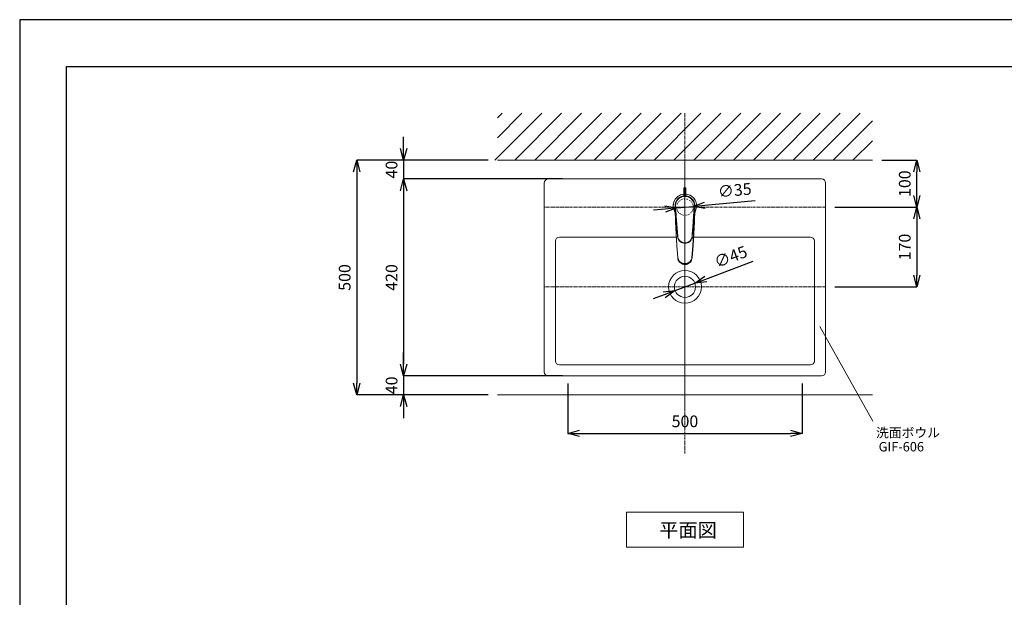
# Model space of a CAD drawing. Units: millimetres. Extents: x 3876 to 8076, y -2825 to 145.
# Drawn here: x 3876 to 5976, y -1087 to 145 of the extents above; entities that cross this region are included whole.
import ezdxf
from ezdxf.enums import TextEntityAlignment as Align

# ---------------------------------------------------------------- set-up
doc = ezdxf.new("R2010")
doc.units = ezdxf.units.MM
doc.linetypes.add('CENTER1', pattern=[10, 6.25, -1.25, 1.25, -1.25])
doc.linetypes.add('DOT', pattern=[2.5, 0.625, -1.875])
doc.layers.get('0').update_dxf_attribs({"lineweight": 5})
for name, color, linetype, lineweight in [('DOT', 181, 'DOT', 0), ('中心線', 1, 'CENTER1', 0), ('図面枠', 6, 'Continuous', 25), ('太線', 4, 'Continuous', 15), ('寸法', 3, 'Continuous', 5), ('文字', 4, 'Continuous', 15), ('水栓', 2, 'Continuous', 15), ('洗面', 150, 'Continuous', 15), ('細線', 7, 'Continuous', 9)]:
    doc.layers.add(name, color=color, linetype=linetype, lineweight=lineweight)
doc.styles.add('japanese', font='romans.shx', dxfattribs={"bigfont": 'bigfont.shx'})
doc.dimstyles.new('KIHON', dxfattribs={"dimscale": 10, "dimtxt": 2.5, "dimasz": 2.5, "dimexe": 0, "dimexo": 2, "dimgap": 1, "dimtad": 1, "dimdec": 0, "dimdsep": 46, "dimtxsty": 'japanese', "dimblk": 'OPEN30', "dimcen": 2.5, "dimadec": 0, "dimazin": 0, "dimtfac": 1, "dimtdec": 0, "dimtmove": 0, "dimatfit": 0, "dimfxl": 1, "dimarcsym": 0})

# ---------------------------------------------------------------- blocks, each defined once
blk = doc.blocks.new('_Open30')
at = {"color": 0, "linetype": 'ByBlock', "lineweight": -2}
for p, q in [((-1, 0.268), (0, 0)), ((0, 0), (-1, -0.268)), ((0, 0), (-1, 0))]:
    blk.add_line(p, q, dxfattribs=at)
blk = doc.blocks.new('*D6')
at = {"layer": 'Defpoints', "color": 0, "transparency": 16777216}
for p in [(4894.4, -154.7), (4594.4, -654.7), (4894.4, -654.7)]:
    blk.add_point(p, dxfattribs=at)
at = {"layer": '寸法', "color": 0, "lineweight": -2, "transparency": 16777216}
for p, q in [((4874.4, -154.7), (4594.4, -154.7)), ((4594.4, -179.7), (4594.4, -629.7)), ((4874.4, -654.7), (4594.4, -654.7))]:
    blk.add_line(p, q, dxfattribs=at)
at = {"layer": '寸法', "color": 0, "lineweight": -2, "transparency": 16777216, "xscale": 25, "yscale": 25, "zscale": 25}
for p, rotation in [((4594.4, -154.7), 90), ((4594.4, -654.7), 270)]:
    blk.add_blockref('_Open30', p, dxfattribs=dict(at, rotation=rotation))
at = {"layer": '寸法', "color": 0, "transparency": 16777216, "insert": (4571.9, -404.7), "char_height": 25, "attachment_point": 5, "rotation": 90, "style": 'japanese'}
blk.add_mtext('500', dxfattribs=at)
blk = doc.blocks.new('*D9')
at = {"layer": 'Defpoints', "color": 0, "transparency": 16777216}
for p in [(5053.4, -194.7), (4694.4, -614.7), (5053.4, -614.7)]:
    blk.add_point(p, dxfattribs=at)
at = {"layer": '寸法', "color": 0, "lineweight": -2, "transparency": 16777216}
for p, q in [((5033.4, -194.7), (4694.4, -194.7)), ((4694.4, -219.7), (4694.4, -589.7)), ((5033.4, -614.7), (4694.4, -614.7))]:
    blk.add_line(p, q, dxfattribs=at)
at = {"layer": '寸法', "color": 0, "lineweight": -2, "transparency": 16777216, "xscale": 25, "yscale": 25, "zscale": 25}
for p, rotation in [((4694.4, -194.7), 90), ((4694.4, -614.7), 270)]:
    blk.add_blockref('_Open30', p, dxfattribs=dict(at, rotation=rotation))
at = {"layer": '寸法', "color": 0, "transparency": 16777216, "insert": (4671.9, -404.7), "char_height": 25, "attachment_point": 5, "rotation": 90, "style": 'japanese'}
blk.add_mtext('420', dxfattribs=at)
blk = doc.blocks.new('*D11')
at = {"layer": 'Defpoints', "color": 0, "transparency": 16777216}
for p in [(5053.4, -614.7), (4694.4, -654.7), (4894.4, -654.7)]:
    blk.add_point(p, dxfattribs=at)
at = {"layer": '寸法', "color": 0, "lineweight": -2, "transparency": 16777216}
for p, q in [((4694.4, -589.7), (4694.4, -564.7)), ((5033.4, -614.7), (4694.4, -614.7)), ((4694.4, -614.7), (4694.4, -654.7)), ((4874.4, -654.7), (4694.4, -654.7)), ((4694.4, -679.7), (4694.4, -704.7))]:
    blk.add_line(p, q, dxfattribs=at)
at = {"layer": '寸法', "color": 0, "lineweight": -2, "transparency": 16777216, "xscale": 25, "yscale": 25, "zscale": 25}
for p, rotation in [((4694.4, -614.7), 270), ((4694.4, -654.7), 90)]:
    blk.add_blockref('_Open30', p, dxfattribs=dict(at, rotation=rotation))
at = {"layer": '寸法', "color": 0, "transparency": 16777216, "insert": (4671.9, -634.7), "char_height": 25, "attachment_point": 5, "rotation": 90, "style": 'japanese'}
blk.add_mtext('40', dxfattribs=at)
blk = doc.blocks.new('*D13')
at = {"layer": 'Defpoints', "color": 0, "transparency": 16777216}
for p in [(4894.4, -154.7), (4694.4, -194.7), (5053.4, -194.7)]:
    blk.add_point(p, dxfattribs=at)
at = {"layer": '寸法', "color": 0, "lineweight": -2, "transparency": 16777216}
for p, q in [((4694.4, -129.7), (4694.4, -104.7)), ((4874.4, -154.7), (4694.4, -154.7)), ((4694.4, -154.7), (4694.4, -194.7)), ((5033.4, -194.7), (4694.4, -194.7)), ((4694.4, -219.7), (4694.4, -244.7))]:
    blk.add_line(p, q, dxfattribs=at)
at = {"layer": '寸法', "color": 0, "lineweight": -2, "transparency": 16777216, "xscale": 25, "yscale": 25, "zscale": 25}
for p, rotation in [((4694.4, -154.7), 270), ((4694.4, -194.7), 90)]:
    blk.add_blockref('_Open30', p, dxfattribs=dict(at, rotation=rotation))
at = {"layer": '寸法', "color": 0, "transparency": 16777216, "insert": (4671.9, -174.7), "char_height": 25, "attachment_point": 5, "rotation": 90, "style": 'japanese'}
blk.add_mtext('40', dxfattribs=at)
blk = doc.blocks.new('*D16')
at = {"layer": 'Defpoints', "color": 0, "transparency": 16777216}
for p in [(5594.4, -254.7), (5594.4, -424.7), (5788.9, -424.7)]:
    blk.add_point(p, dxfattribs=at)
at = {"layer": '寸法', "color": 0, "lineweight": -2, "transparency": 16777216}
for p, q in [((5614.4, -254.7), (5788.9, -254.7)), ((5788.9, -279.7), (5788.9, -399.7)), ((5614.4, -424.7), (5788.9, -424.7))]:
    blk.add_line(p, q, dxfattribs=at)
at = {"layer": '寸法', "color": 0, "lineweight": -2, "transparency": 16777216, "xscale": 25, "yscale": 25, "zscale": 25}
for p, rotation in [((5788.9, -254.7), 90), ((5788.9, -424.7), 270)]:
    blk.add_blockref('_Open30', p, dxfattribs=dict(at, rotation=rotation))
at = {"layer": '寸法', "color": 0, "transparency": 16777216, "insert": (5766.4, -339.7), "char_height": 25, "attachment_point": 5, "rotation": 90, "style": 'japanese'}
blk.add_mtext('170', dxfattribs=at)
blk = doc.blocks.new('*D17')
at = {"layer": 'Defpoints', "color": 0, "transparency": 16777216}
for p in [(5694.4, -154.7), (5788.9, -154.7), (5594.4, -254.7)]:
    blk.add_point(p, dxfattribs=at)
at = {"layer": '寸法', "color": 0, "lineweight": -2, "transparency": 16777216}
for p, q in [((5714.4, -154.7), (5788.9, -154.7)), ((5788.9, -229.7), (5788.9, -179.7)), ((5614.4, -254.7), (5788.9, -254.7))]:
    blk.add_line(p, q, dxfattribs=at)
at = {"layer": '寸法', "color": 0, "lineweight": -2, "transparency": 16777216, "xscale": 25, "yscale": 25, "zscale": 25}
for p, rotation in [((5788.9, -154.7), 90), ((5788.9, -254.7), 270)]:
    blk.add_blockref('_Open30', p, dxfattribs=dict(at, rotation=rotation))
at = {"layer": '寸法', "color": 0, "transparency": 16777216, "insert": (5766.4, -204.7), "char_height": 25, "attachment_point": 5, "rotation": 90, "style": 'japanese'}
blk.add_mtext('100', dxfattribs=at)
blk = doc.blocks.new('*D20')
at = {"layer": 'Defpoints', "color": 0, "transparency": 16777216}
for p in [(5044.4, -605.7), (5544.4, -605.7), (5544.4, -737.1)]:
    blk.add_point(p, dxfattribs=at)
at = {"layer": '寸法', "color": 0, "lineweight": -2, "transparency": 16777216}
for p, q in [((5044.4, -630.7), (5044.4, -737.1)), ((5544.4, -630.7), (5544.4, -737.1)), ((5069.4, -737.1), (5519.4, -737.1))]:
    blk.add_line(p, q, dxfattribs=at)
at = {"layer": '寸法', "color": 0, "lineweight": -2, "transparency": 16777216, "xscale": 25, "yscale": 25, "zscale": 25, "rotation": 180}
blk.add_blockref('_Open30', (5044.4, -737.1), dxfattribs=at)
at = {"layer": '寸法', "color": 0, "lineweight": -2, "transparency": 16777216, "xscale": 25, "yscale": 25, "zscale": 25}
blk.add_blockref('_Open30', (5544.4, -737.1), dxfattribs=at)
at = {"layer": '寸法', "color": 0, "lineweight": 5, "transparency": 16777216, "insert": (5294.4, -714.6), "char_height": 25, "attachment_point": 5, "style": 'japanese'}
blk.add_mtext('500', dxfattribs=at)
blk = doc.blocks.new('*D21')
at = {"layer": 'Defpoints', "color": 0, "transparency": 16777216}
for p in [(5277, -256.4), (5311.8, -253)]:
    blk.add_point(p, dxfattribs=at)
at = {"layer": '寸法', "color": 0, "lineweight": -2, "transparency": 16777216}
for p, q in [((5336.7, -250.6), (5444.3, -240.2)), ((5252.1, -258.8), (5227.2, -261.2)), ((5277, -256.4), (5311.8, -253))]:
    blk.add_line(p, q, dxfattribs=at)
at = {"layer": '寸法', "color": 0, "lineweight": -2, "transparency": 16777216, "xscale": 25, "yscale": 25, "zscale": 25}
for p, rotation in [((5277, -256.4), 5.521673157721363), ((5311.8, -253), 185.5216731577214)]:
    blk.add_blockref('_Open30', p, dxfattribs=dict(at, rotation=rotation))
at = {"layer": '寸法', "color": 0, "transparency": 16777216, "insert": (5400.8, -221.8), "char_height": 25, "attachment_point": 5, "rotation": 5.5217, "style": 'japanese'}
blk.add_mtext('∅35', dxfattribs=at)
blk = doc.blocks.new('*D22')
at = {"layer": 'Defpoints', "color": 0, "transparency": 16777216}
for p in [(5315.5, -416.8), (5273.4, -432.7)]:
    blk.add_point(p, dxfattribs=at)
at = {"layer": '寸法', "color": 0, "lineweight": -2, "transparency": 16777216}
for p, q in [((5338.9, -408), (5440, -369.9)), ((5273.4, -432.7), (5315.5, -416.8)), ((5250, -441.5), (5226.6, -450.3))]:
    blk.add_line(p, q, dxfattribs=at)
at = {"layer": '寸法', "color": 0, "lineweight": -2, "transparency": 16777216, "xscale": 25, "yscale": 25, "zscale": 25}
for p, rotation in [((5315.5, -416.8), 200.6501673321335), ((5273.4, -432.7), 20.65016733213354)]:
    blk.add_blockref('_Open30', p, dxfattribs=dict(at, rotation=rotation))
at = {"layer": '寸法', "color": 0, "transparency": 16777216, "insert": (5393.2, -363.5), "char_height": 25, "attachment_point": 5, "rotation": 20.6502, "style": 'japanese'}
blk.add_mtext('∅45', dxfattribs=at)

msp = doc.modelspace()

# ---------------------------------------------------------------- linework, layer by layer
at = {"layer": 'Defpoints'}
msp.add_lwpolyline([(3875.5, -2825.1), (8075.5, -2825.1), (8075.5, 144.9), (3875.5, 144.9)], close=True, dxfattribs=at)
at = {"layer": 'DOT'}
msp.add_circle((5294.4, -254.7), 17.5, dxfattribs=at)
at = {"layer": '中心線'}
msp.add_line((5294.4, -779.7), (5294.4, -54.7), dxfattribs=at)
at = {"layer": '中心線', "color": 1, "linetype": 'CENTER1', "lineweight": 0}
for p, q in [((5294.4, -688.4), (5294.4, -159.3)), ((5594.4, -254.7), (4994.4, -254.7)), ((5594.4, -424.7), (4994.4, -424.7))]:
    msp.add_line(p, q, dxfattribs=at)
at = {"layer": '図面枠'}
for p, q in [((3975.5, -2725.1), (3975.5, 44.9)), ((3975.5, 44.9), (7975.5, 44.9))]:
    msp.add_line(p, q, dxfattribs=at)
at = {"layer": '太線'}
msp.add_line((4894.4, -154.7), (5694.4, -154.7), dxfattribs=at)
at = {"layer": '文字'}
msp.add_line((5582, -509), (5695.4, -710.9), dxfattribs=at)
msp.add_lwpolyline([(5419.4, -979.7), (5419.4, -904.7), (5169.4, -904.7), (5169.4, -979.7)], close=True, dxfattribs=at)
at = {"layer": '水栓'}
for points in [[(5273.4, -265.3), (5272.4, -263.6), (5271.2, -260.9), (5270.2, -258), (5269.6, -255.1), (5269.4, -252.1), (5269.6, -249.1), (5270.1, -246.1), (5270.9, -243.2), (5272.1, -240.5), (5273.6, -237.9), (5275.5, -235.5), (5277.6, -233.3), (5279.9, -231.4), (5282.5, -229.8), (5285.2, -228.6), (5288, -227.6), (5291, -227), (5292.3, -226.9)], [(5292.3, -227.1), (5291, -227.2), (5288.1, -227.8), (5285.3, -228.7), (5282.6, -230), (5280, -231.6), (5277.7, -233.5), (5275.6, -235.6), (5273.8, -238), (5272.3, -240.5), (5271.1, -243.3), (5270.3, -246.1), (5269.8, -249.1), (5269.6, -252.1), (5269.8, -255), (5270.4, -258), (5271.4, -260.8), (5272.6, -263.5), (5273.5, -265)], [(5315.3, -251.8), (5315.3, -251.6), (5315.2, -249.4), (5314.3, -245.6), (5312.8, -242), (5310.6, -238.7), (5307.8, -235.9), (5304.7, -233.7), (5301.2, -232.2), (5297.9, -231.3), (5294.4, -231), (5291.1, -231.2), (5288, -231.9), (5285, -233.1), (5282.3, -234.7), (5279.7, -236.8), (5277.6, -239.2), (5275.7, -242.1), (5274.4, -245.3), (5273.5, -248.5), (5273.2, -251.8)], [(5277.5, -239.1), (5277.6, -238.9), (5279.4, -236.8), (5281.5, -235), (5283.8, -233.5), (5286.3, -232.3), (5288.9, -231.4), (5291.6, -230.9), (5294.3, -230.7), (5297.1, -230.9), (5299.8, -231.4), (5302.4, -232.3), (5304.9, -233.5), (5307.2, -235), (5309.2, -236.8), (5311, -238.9), (5312.6, -241.2), (5313.8, -243.7), (5314.7, -246.3), (5315.2, -249), (5315.4, -251.7)], [(5292.8, -213.7), (5292.3, -214.1)], [(5296.3, -214.1), (5296.3, -214.2), (5296.2, -214.2), (5295.8, -214.3), (5295.1, -214.3), (5294.3, -214.3), (5293.6, -214.3), (5292.9, -214.3), (5292.5, -214.2), (5292.3, -214.2), (5292.3, -214.1)], [(5292.3, -214.2), (5292.3, -230.8)], [(5292.3, -222.9), (5292.5, -223), (5292.9, -223), (5293.6, -223.1), (5294.3, -223.1), (5295.1, -223.1), (5295.8, -223), (5296.2, -223), (5296.3, -222.9)], [(5292.3, -229.7), (5292.5, -230.5), (5292.6, -230.7)], [(5294.3, -213.5), (5293.8, -213.5), (5293.3, -213.6), (5292.9, -213.6), (5292.8, -213.7), (5292.9, -213.7), (5293.3, -213.8), (5293.8, -213.8), (5294.3, -213.8), (5294.9, -213.8), (5295.4, -213.8), (5295.7, -213.7), (5295.8, -213.7), (5295.7, -213.6), (5295.4, -213.6), (5294.9, -213.5), (5294.3, -213.5)], [(5296.3, -214.1), (5295.8, -213.7)], [(5296, -230.7), (5296.2, -230.5), (5296.3, -229.7)], [(5296.3, -230.8), (5296.3, -214.2)], [(5296.3, -226.9), (5297, -227), (5300, -227.5), (5302.8, -228.3), (5305.6, -229.5), (5308.2, -231), (5310.6, -232.9), (5312.8, -235), (5314.6, -237.3), (5316.2, -239.8), (5317.5, -242.6), (5318.4, -245.4), (5319, -248.4), (5319.2, -251.4), (5319.1, -254.4), (5318.6, -257.4), (5317.7, -260.2), (5316.6, -263), (5315.2, -265.3)], [(5315.2, -265), (5316.4, -262.9), (5317.6, -260.2), (5318.4, -257.3), (5318.9, -254.4), (5319, -251.4), (5318.8, -248.4), (5318.2, -245.5), (5317.3, -242.6), (5316.1, -239.9), (5314.5, -237.4), (5312.6, -235.1), (5310.5, -233), (5308.1, -231.2), (5305.5, -229.7), (5302.8, -228.5), (5299.9, -227.7), (5297, -227.2), (5296.3, -227.1)], [(5273.2, -251.8), (5273.2, -251.9)], [(5273.2, -251.9), (5273.2, -252), (5273.2, -252.1), (5273.2, -252.2), (5273.2, -252.4), (5273.3, -252.4), (5273.3, -252.5), (5273.3, -252.6)], [(5273.2, -251.9), (5273.2, -252), (5273.2, -252.1), (5273.2, -252.3), (5273.3, -252.5), (5273.3, -252.6), (5273.3, -252.7), (5273.3, -252.9)], [(5273.9, -253.2), (5273.9, -250.1), (5274.4, -246.9), (5275.4, -243.9), (5276.9, -241), (5278.7, -238.4), (5281, -236.2), (5283.7, -234.2), (5286.8, -232.7), (5290.1, -231.8), (5293.6, -231.3), (5296.9, -231.5), (5300.2, -232.2), (5303.3, -233.4), (5306.2, -235.1), (5308.8, -237.3), (5311.1, -240), (5312.8, -242.9), (5314, -246.2), (5314.7, -249.6), (5314.7, -253.2)], [(5314.4, -253.1), (5314.4, -249.7), (5313.7, -246.3), (5312.5, -243.1), (5310.8, -240.2), (5308.6, -237.6), (5306, -235.5), (5303.2, -233.8), (5300.2, -232.6), (5296.9, -231.9), (5293.6, -231.8), (5290.2, -232.2), (5286.9, -233.1), (5283.9, -234.6), (5281.2, -236.5), (5279, -238.7), (5277.1, -241.2), (5275.7, -243.9), (5274.7, -246.9), (5274.2, -250), (5274.2, -253.1)], [(5315.4, -251.7), (5315.2, -254.5), (5314.8, -256.7)], [(5315.3, -251.9), (5315.3, -251.8), (5315.3, -251.8)], [(5315.3, -252.6), (5315.3, -252.5), (5315.3, -252.4), (5315.3, -252.4), (5315.3, -252.3), (5315.3, -252.2), (5315.3, -252.1), (5315.3, -252), (5315.3, -251.9)], [(5315.3, -252.9), (5315.3, -252.7), (5315.3, -252.6), (5315.3, -252.5), (5315.3, -252.4), (5315.3, -252.3), (5315.3, -252.1), (5315.3, -252), (5315.3, -251.9)], [(5273.9, -256.8), (5273.5, -254.5), (5273.3, -252.6)], [(5273.3, -252.9), (5273.3, -252.9)], [(5273.3, -252.9), (5273.6, -255.7), (5273.7, -255.9)], [(5273.3, -252.9), (5273.3, -253.2), (5273.3, -253.2)], [(5273.4, -260.7), (5273.4, -258), (5273.3, -255.3), (5273.3, -253.1)], [(5273.3, -253.2), (5273.3, -253.4), (5273.3, -253.5), (5273.4, -253.6), (5273.4, -253.7), (5273.5, -253.8), (5273.5, -253.9), (5273.6, -254), (5273.7, -254.1), (5273.8, -254.2)], [(5273.9, -253.2), (5273.3, -253.2)], [(5273.3, -253.4), (5273.4, -255.3), (5273.9, -260.7)], [(5278.9, -362.2), (5276.9, -336.9), (5275.3, -311.6), (5274.2, -286.2), (5273.4, -260.7)], [(5273.9, -260.7), (5273.8, -260.7), (5273.7, -260.7), (5273.6, -260.7), (5273.5, -260.7), (5273.5, -260.7), (5273.5, -260.7), (5273.4, -260.7), (5273.4, -260.7)], [(5273.7, -255.9), (5273.8, -256.6), (5274.1, -257.7)], [(5273.8, -254.2), (5273.8, -254.2), (5274.3, -260.4), (5274.6, -264.1), (5274.9, -268), (5275.8, -280.5), (5276.8, -292.8), (5278.6, -317.4), (5279.1, -320), (5279.9, -322.5), (5281.2, -324.8), (5282.9, -326.9), (5284.9, -328.7), (5287.1, -330.1), (5289.6, -331.1), (5292.1, -331.6), (5294.1, -331.7), (5294.5, -331.7), (5297.1, -331.5), (5299.6, -330.9), (5301.9, -329.8), (5304, -328.4), (5305.9, -326.7), (5307.5, -324.6), (5308.7, -322.3), (5309.6, -319.9), (5309.9, -317.4), (5311.8, -292.8), (5312.7, -280.5), (5313.6, -268), (5313.9, -264.2), (5314.3, -260.4), (5314.8, -254.2), (5314.8, -254.2)], [(5274.2, -253.1), (5274.1, -253.1), (5274, -253.1), (5274, -253.1), (5273.9, -253.1), (5273.9, -253.2), (5273.9, -253.2), (5273.9, -253.2), (5273.9, -253.2)], [(5278.6, -317.2), (5276.2, -285.2), (5273.9, -253.2)], [(5273.9, -260.7), (5274.6, -286.1), (5275.8, -311.4), (5277.4, -336.8), (5279.4, -362.1)], [(5274.5, -262), (5274.3, -261.8), (5273.9, -260.7)], [(5274.2, -253.1), (5274.3, -254.1), (5274.6, -258), (5275.8, -273.7), (5279, -317.1)], [(5309.3, -362.1), (5311.3, -336.8), (5312.9, -311.5), (5314.1, -286.1), (5314.8, -260.7)], [(5309.5, -317.1), (5309.6, -316.1), (5309.9, -312.2), (5311.1, -296.4), (5312.7, -274.7), (5314.4, -253.1)], [(5315.2, -260.7), (5314.5, -286.1), (5313.4, -311.5), (5311.8, -336.9), (5309.8, -362.2)], [(5314.7, -253.2), (5312.3, -285.2), (5309.9, -317.2)], [(5314.8, -260.7), (5314.1, -262.2)], [(5314.4, -253.1), (5314.5, -253.1), (5314.5, -253.1), (5314.6, -253.1), (5314.6, -253.1), (5314.7, -253.2), (5314.7, -253.2), (5314.7, -253.2), (5314.7, -253.2)], [(5314.5, -257.7), (5314.6, -257.3), (5314.9, -256)], [(5314.6, -257.4), (5314.5, -257.6)], [(5314.7, -253.2), (5315.3, -253.2)], [(5314.8, -260.7), (5315.3, -255.3), (5315.4, -252.1), (5315.4, -252)], [(5314.8, -254.2), (5314.9, -254.1), (5315, -254), (5315, -253.9), (5315.1, -253.8), (5315.2, -253.7), (5315.2, -253.6), (5315.2, -253.5), (5315.3, -253.4), (5315.3, -253.2)], [(5314.8, -260.7), (5314.9, -260.7), (5315, -260.7), (5315.1, -260.7), (5315.1, -260.7), (5315.2, -260.7), (5315.2, -260.7), (5315.2, -260.7), (5315.2, -260.7)], [(5314.9, -256), (5315.3, -253.3), (5315.3, -252.9)], [(5315.4, -252), (5315.4, -252.1), (5315.3, -255.3), (5315.3, -258), (5315.2, -260.7)], [(5315.3, -252.9), (5315.3, -252.9)], [(5315.3, -253.2), (5315.3, -253.2), (5315.3, -252.9)], [(5278.6, -317.2), (5278.6, -317.2), (5278.7, -317.2), (5278.7, -317.2), (5278.7, -317.2), (5278.8, -317.1), (5278.9, -317.1), (5279, -317.1), (5279, -317.1)], [(5294.1, -331.3), (5291.5, -331.1), (5288.9, -330.5), (5286.6, -329.5), (5284.4, -328.1), (5282.6, -326.4), (5281, -324.3), (5279.8, -322.1), (5279, -319.6), (5278.6, -317.2)], [(5278.6, -317.4), (5278.6, -317.2)], [(5279, -317.1), (5279.4, -319.5), (5280.2, -321.8), (5281.3, -324), (5282.8, -326), (5284.7, -327.6), (5286.8, -329), (5289.1, -330), (5291.5, -330.6), (5294.1, -330.8)], [(5294.1, -330.8), (5294.5, -330.8)], [(5294.1, -331.3), (5294.1, -331), (5294.1, -331), (5294.1, -330.8)], [(5294.1, -331.3), (5294.1, -331.7)], [(5294.5, -331.3), (5294.1, -331.3)], [(5294.1, -331.7), (5294.1, -331.8)], [(5294.1, -331.8), (5294.5, -331.8)], [(5294.5, -330.8), (5296.7, -330.6), (5299.2, -330.1), (5301.5, -329.1), (5303.6, -327.8), (5305.5, -326.2), (5307.1, -324.2), (5308.3, -322), (5309.1, -319.6), (5309.5, -317.1)], [(5309.9, -317.2), (5309.5, -319.8), (5308.7, -322.3), (5307.5, -324.5), (5305.8, -326.6), (5303.9, -328.2), (5301.7, -329.6), (5299.3, -330.6), (5296.8, -331.2), (5294.5, -331.3)], [(5294.5, -331.3), (5294.5, -331), (5294.5, -331), (5294.5, -330.8)], [(5294.5, -331.7), (5294.5, -331.3)], [(5294.5, -331.7), (5294.5, -331.8)], [(5309.5, -317.1), (5309.6, -317.1), (5309.7, -317.1), (5309.8, -317.1), (5309.8, -317.2), (5309.9, -317.2), (5309.9, -317.2), (5309.9, -317.2), (5309.9, -317.2)], [(5309.9, -317.2), (5309.9, -317.4)], [(5279.4, -362.1), (5279.3, -362.1), (5279.2, -362.1), (5279.1, -362.1), (5279.1, -362.2), (5279, -362.2), (5279, -362.2), (5278.9, -362.2), (5278.9, -362.2)], [(5279, -363.2), (5278.9, -362.2)], [(5293.6, -375.7), (5291.2, -375.5), (5288.7, -374.8), (5286.5, -373.8), (5284.5, -372.5), (5282.7, -370.8), (5281.1, -368.8), (5280, -366.6), (5279.2, -364.1), (5278.9, -362.2)], [(5279, -363.2), (5279.4, -365.6), (5280.2, -367.9), (5281.4, -370.1), (5282.9, -372), (5284.7, -373.7), (5286.8, -375.1), (5289.1, -376.2), (5291.7, -376.8), (5293.8, -377)], [(5279.4, -362.1), (5279.7, -363.9), (5280.4, -366.2), (5281.6, -368.4), (5283, -370.3), (5284.8, -371.9), (5286.7, -373.2), (5288.9, -374.1), (5291.2, -374.7), (5293.6, -375)], [(5293.6, -375), (5295.1, -375)], [(5293.6, -375), (5293.6, -375.1), (5293.6, -375.2), (5293.6, -375.3), (5293.6, -375.5), (5293.6, -375.6), (5293.6, -375.7), (5293.6, -375.7)], [(5293.6, -375.7), (5293.7, -376.2), (5293.8, -377)], [(5295.1, -375.7), (5293.6, -375.7)], [(5293.8, -377), (5294.9, -377)], [(5294.9, -377), (5297.4, -376.7), (5299.8, -376.1), (5302.1, -375), (5304.1, -373.6), (5306, -371.8), (5307.5, -369.8), (5308.6, -367.5), (5309.4, -365.1), (5309.7, -363.2)], [(5294.9, -377), (5295, -376.2), (5295.1, -375.7)], [(5295.1, -375), (5296.9, -374.8), (5299.3, -374.3), (5301.6, -373.3), (5303.7, -372.1), (5305.5, -370.5), (5306.9, -368.7), (5308.1, -366.6), (5308.9, -364.4), (5309.3, -362.1)], [(5309.8, -362.2), (5309.3, -364.6), (5308.5, -367), (5307.3, -369.1), (5305.8, -371), (5304, -372.7), (5301.8, -374), (5299.5, -375), (5297, -375.5), (5295.1, -375.7)], [(5295.1, -375), (5295.1, -375.1), (5295.1, -375.2), (5295.1, -375.3), (5295.1, -375.5), (5295.1, -375.6), (5295.1, -375.7), (5295.1, -375.7)], [(5309.3, -362.1), (5309.4, -362.1), (5309.5, -362.1), (5309.5, -362.1), (5309.6, -362.2), (5309.7, -362.2), (5309.7, -362.2), (5309.7, -362.2), (5309.8, -362.2)], [(5309.8, -362.2), (5309.7, -363.2)]]:
    msp.add_lwpolyline(points, dxfattribs=at)
at = {"layer": '洗面'}
for p, q in [((4994.4, -203.7), (4994.4, -605.7)), ((5585.4, -194.7), (5003.4, -194.7)), ((5594.4, -605.7), (5594.4, -203.7)), ((5018, -327.4), (5018, -582.1)), ((5275.7, -318.4), (5027, -318.4)), ((5561.8, -318.4), (5312.9, -318.4)), ((5570.8, -582.1), (5570.8, -327.4)), ((5027, -591.1), (5561.8, -591.1)), ((5003.4, -614.7), (5585.4, -614.7))]:
    msp.add_line(p, q, dxfattribs=at)
for radius in [35, 22.5]:
    msp.add_circle((5294.4, -424.7), radius, dxfattribs=at)
for centre, start, end in [((5003.4, -203.7), 90, 180), ((5585.4, -203.7), 0, 90), ((5027, -327.4), 90, 180), ((5561.8, -327.4), 0, 90), ((5027, -582.1), 180, 270), ((5561.8, -582.1), 270, 0), ((5003.4, -605.7), 180, 270), ((5585.4, -605.7), 270, 0)]:
    msp.add_arc(centre, 9, start, end, dxfattribs=at)
at = {"layer": '細線'}
for p, q in [((4889, -154.7), (4989, -54.7)), ((4894.4, -64.5), (4904.2, -54.7)), ((4894.4, -106.9), (4946.6, -54.7)), ((4931.4, -154.7), (5031.4, -54.7)), ((4973.9, -154.7), (5073.9, -54.7)), ((5016.3, -154.7), (5116.3, -54.7)), ((5058.7, -154.7), (5158.7, -54.7)), ((5101.1, -154.7), (5201.1, -54.7)), ((5143.6, -154.7), (5243.6, -54.7)), ((5186, -154.7), (5286, -54.7)), ((5228.4, -154.7), (5328.4, -54.7)), ((5270.8, -154.7), (5370.8, -54.7)), ((5313.3, -154.7), (5413.3, -54.7)), ((5355.7, -154.7), (5455.7, -54.7)), ((5398.1, -154.7), (5498.1, -54.7)), ((5440.5, -154.7), (5540.5, -54.7)), ((5483, -154.7), (5583, -54.7)), ((5525.4, -154.7), (5625.4, -54.7)), ((5567.8, -154.7), (5667.8, -54.7)), ((5610.3, -154.7), (5694.4, -70.6)), ((5652.7, -154.7), (5694.4, -113)), ((4894.4, -654.7), (5694.4, -654.7))]:
    msp.add_line(p, q, dxfattribs=at)

# ---------------------------------------------------------------- texts
at = {"layer": '文字', "style": 'japanese'}
for s, height, p in [('洗面ボウル', 20, (5701.9, -745.6)), ('平面図', 30, (5239.6, -958.1))]:
    msp.add_text(s, height=height, dxfattribs=at).set_placement(p)
msp.add_text('GIF-606', height=20, rotation=360, dxfattribs=at).set_placement((5755.9, -768.1), align=Align.MIDDLE)

# ---------------------------------------------------------------- dimensions: what is measured, and where the dimension line sits
at = {"layer": '寸法'}
for base, p1, p2, picture, middle in [((4694.4, -194.7), (4894.4, -154.7), (5053.4, -194.7), '*D13', (4694.4, -174.7)), ((5788.9, -154.7), (5594.4, -254.7), (5694.4, -154.7), '*D17', (5788.9, -204.7)), ((4694.4, -654.7), (5053.4, -614.7), (4894.4, -654.7), '*D11', (4694.4, -634.7))]:
    dim = msp.add_linear_dim(base=base, p1=p1, p2=p2, angle=90, dimstyle='KIHON', dxfattribs=at)
    dim.commit()
    dim.dimension.update_dxf_attribs({"geometry": picture, "text_midpoint": middle, "dimtype": 160})
for base, p1, p2, picture, middle in [((4594.4, -654.7), (4894.4, -154.7), (4894.4, -654.7), '*D6', (4571.9, -404.7)), ((4694.4, -614.7), (5053.4, -194.7), (5053.4, -614.7), '*D9', (4671.9, -404.7)), ((5788.9, -424.7), (5594.4, -254.7), (5594.4, -424.7), '*D16', (5766.4, -339.7))]:
    dim = msp.add_linear_dim(base=base, p1=p1, p2=p2, angle=90, dimstyle='KIHON', dxfattribs=at)
    dim.commit()
    dim.dimension.update_dxf_attribs({"geometry": picture, "text_midpoint": middle})
dim = msp.add_diameter_dim_2p(p1=(5277, -256.4), p2=(5311.8, -253), dimstyle='KIHON', dxfattribs=at)
dim.commit()
dim.dimension.update_dxf_attribs({"geometry": '*D21', "text_midpoint": (5402.9, -244.2), "dimtype": 163})
dim = msp.add_diameter_dim_2p(p1=(5273.4, -432.7), p2=(5315.5, -416.8), dimstyle='KIHON', dxfattribs=at)
dim.commit()
dim.dimension.update_dxf_attribs({"geometry": '*D22', "text_midpoint": (5393.2, -363.5)})
at = {"layer": '寸法', "lineweight": 5}
dim = msp.add_linear_dim(base=(5544.4, -737.1), p1=(5044.4, -605.7), p2=(5544.4, -605.7), dimstyle='KIHON', override={"dimexo": 2.5}, dxfattribs=at)
dim.commit()
dim.dimension.update_dxf_attribs({"geometry": '*D20', "text_midpoint": (5294.4, -714.6)})

doc.saveas('drawing.dxf')
